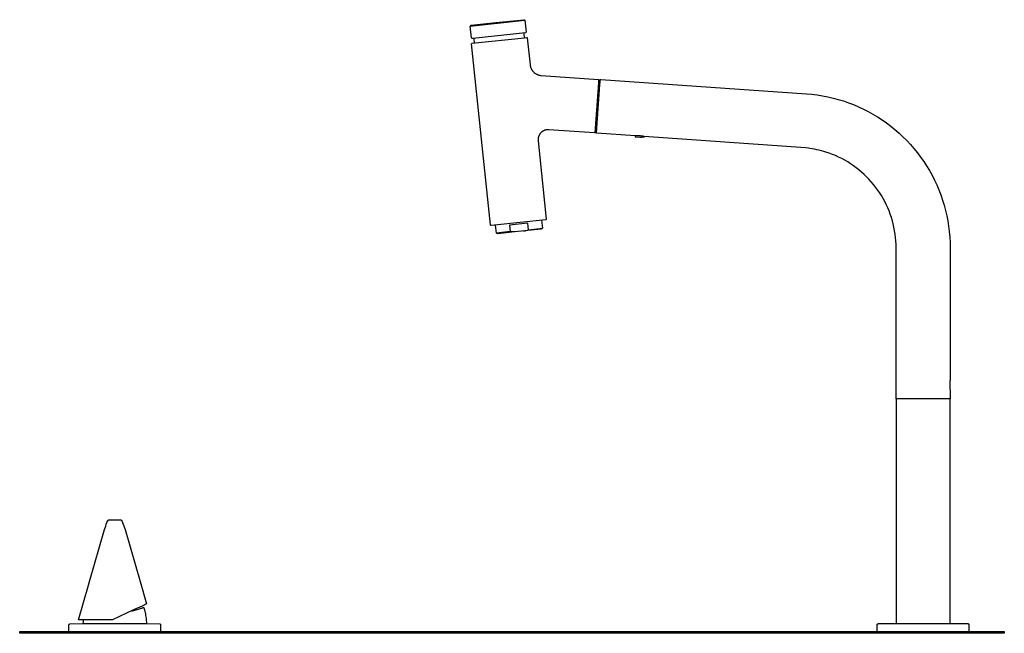
# Model space of a CAD drawing. Units: millimetres. Extents: x -1126 to 1186, y -786 to 785.
# Drawn here: x -1126 to -616, y 467 to 785 of the extents above; entities that cross this region are included whole.
import ezdxf

# ---------------------------------------------------------------- set-up
doc = ezdxf.new("R2010")
doc.units = ezdxf.units.MM
doc.header["$MEASUREMENT"] = 0
doc.layers.add('Default', color=7, linetype='Continuous', true_color=0x000000)
doc.layers.add('Make2D$visible$lines', color=7, linetype='Continuous', true_color=0x000000)

msp = doc.modelspace()

# ---------------------------------------------------------------- linework, layer by layer
at = {"layer": 'Default', "color": 7, "true_color": 0xffffff}
for p, q in [((-1065.39, 479.67), (-1064.8, 479.84)), ((-1064.8, 479.84), (-1064.22, 480.01)), ((-1064.22, 480.01), (-1063.64, 480.21)), ((-1063.64, 480.21), (-1063.07, 480.43)), ((-1063.07, 480.43), (-1062.9, 480.5)), ((-1062.9, 480.5), (-1062.68, 480.62)), ((-1062.68, 480.62), (-1062.47, 480.73)), ((-1062.47, 480.73), (-1062.46, 480.74)), ((-1062.46, 480.74), (-1062.44, 480.75)), ((-1062.44, 480.75), (-1062.43, 480.75)), ((-1062.43, 480.75), (-1062.42, 480.76)), ((-1062.42, 480.76), (-1062.41, 480.76)), ((-1062.41, 480.76), (-1062.39, 480.77)), ((-1062.39, 480.77), (-1062.38, 480.77)), ((-1062.38, 480.77), (-1062.37, 480.77)), ((-1062.37, 480.77), (-1062.35, 480.78)), ((-1062.35, 480.78), (-1062.34, 480.78)), ((-1062.34, 480.78), (-1062.33, 480.78)), ((-1062.33, 480.78), (-1062.31, 480.78)), ((-1062.31, 480.78), (-1062.3, 480.78)), ((-1062.3, 480.78), (-1062.29, 480.78)), ((-1062.29, 480.78), (-1062.28, 480.78)), ((-1062.28, 480.78), (-1062.27, 480.78)), ((-1062.27, 480.78), (-1062.26, 480.78)), ((-1062.26, 480.78), (-1062.25, 480.78)), ((-1062.25, 480.78), (-1062.24, 480.78)), ((-1062.24, 480.78), (-1062.23, 480.78)), ((-1062.23, 480.78), (-1062.22, 480.77)), ((-1062.22, 480.77), (-1062.21, 480.77)), ((-1062.21, 480.77), (-1062.2, 480.77)), ((-1062.2, 480.77), (-1062.19, 480.77)), ((-1062.19, 480.77), (-1062.18, 480.76)), ((-1062.18, 480.76), (-1062.17, 480.76)), ((-1062.17, 480.76), (-1062.16, 480.75)), ((-1062.16, 480.75), (-1062.15, 480.75)), ((-1062.15, 480.75), (-1062.14, 480.74)), ((-1062.14, 480.74), (-1062.14, 480.74)), ((-1062.14, 480.74), (-1062.13, 480.73)), ((-1062.13, 480.73), (-1062.12, 480.73)), ((-1062.12, 480.73), (-1062.11, 480.72)), ((-1062.11, 480.72), (-1062.1, 480.72)), ((-1062.1, 480.72), (-1062.1, 480.71)), ((-1062.1, 480.71), (-1062.09, 480.7)), ((-1062.09, 480.7), (-1062.08, 480.7)), ((-1062.08, 480.7), (-1062.07, 480.69)), ((-1062.07, 480.69), (-1062.07, 480.68)), ((-1062.07, 480.68), (-1062.06, 480.67)), ((-1062.06, 480.67), (-1062.05, 480.67)), ((-1062.05, 480.67), (-1062.05, 480.66)), ((-1062.05, 480.66), (-1062.04, 480.65)), ((-1062.04, 480.65), (-1062.04, 480.64)), ((-1062.04, 480.64), (-1062.03, 480.63)), ((-1062.03, 480.63), (-1062.03, 480.63)), ((-1062.03, 480.63), (-1062, 480.56)), ((-1062, 480.56), (-1061.53, 478.86)), ((-1068.37, 478.96), (-1067.92, 479.06)), ((-1067.92, 479.06), (-1066.01, 479.53)), ((-1066.01, 479.53), (-1065.98, 479.53)), ((-1065.98, 479.53), (-1065.39, 479.67)), ((-1061.53, 478.86), (-1061.34, 478.11)), ((-1061.34, 478.11), (-1061.18, 477.36)), ((-1061.18, 477.36), (-1061.04, 476.61)), ((-1061.04, 476.61), (-1060.92, 475.85)), ((-1060.92, 475.85), (-1060.83, 475.16)), ((-1060.83, 475.16), (-1060.76, 474.46)), ((-1060.76, 474.46), (-1060.71, 473.76)), ((-1060.71, 473.76), (-1060.68, 473.06)), ((-1060.68, 473.06), (-1060.67, 472.36)), ((-1126.32, 467.36), (-1126.32, 468.36)), ((-1126.32, 468.36), (-616.01, 468.36)), ((-616.02, 467.36), (-1126.32, 467.36)), ((-616.01, 468.36), (-616.02, 467.36))]:
    msp.add_line(p, q, dxfattribs=at)
at = {"layer": 'Make2D$visible$lines', "color": 7, "true_color": 0xffffff}
for p, q in [((-892.82, 782.07), (-866.21, 784.87)), ((-892.17, 775.91), (-892.82, 782.07)), ((-892.58, 782.31), (-892.57, 782.32)), ((-892.58, 782.3), (-892.58, 782.31)), ((-892.58, 782.31), (-892.58, 782.31)), ((-892.58, 782.29), (-892.58, 782.3)), ((-892.58, 782.28), (-892.58, 782.29)), ((-892.58, 782.29), (-892.58, 782.29)), ((-892.58, 782.27), (-892.58, 782.28)), ((-892.58, 782.26), (-892.58, 782.27)), ((-892.58, 782.27), (-892.58, 782.27)), ((-892.58, 782.25), (-892.58, 782.26)), ((-892.58, 782.24), (-892.58, 782.25)), ((-892.58, 782.25), (-892.58, 782.25)), ((-892.58, 782.23), (-892.58, 782.24)), ((-892.53, 782.1), (-892.58, 782.23)), ((-892.57, 782.34), (-892.56, 782.35)), ((-892.57, 782.33), (-892.57, 782.34)), ((-892.57, 782.32), (-892.57, 782.33)), ((-892.57, 782.33), (-892.57, 782.33)), ((-892.56, 782.35), (-892.56, 782.36)), ((-892.56, 782.36), (-892.55, 782.36)), ((-892.56, 782.35), (-892.56, 782.35)), ((-892.55, 782.37), (-892.54, 782.38)), ((-892.55, 782.36), (-892.55, 782.37)), ((-892.55, 782.37), (-892.55, 782.37)), ((-892.54, 782.38), (-892.53, 782.39)), ((-892.54, 782.38), (-892.54, 782.38)), ((-892.53, 782.39), (-892.52, 782.4)), ((-892.53, 782.39), (-892.53, 782.39)), ((-892.52, 782.4), (-892.51, 782.41)), ((-892.52, 782.4), (-892.52, 782.4)), ((-892.51, 782.41), (-892.5, 782.42)), ((-892.51, 782.41), (-892.51, 782.41)), ((-892.5, 782.42), (-892.5, 782.42)), ((-892.5, 782.42), (-892.49, 782.42)), ((-892.49, 782.42), (-892.49, 782.43)), ((-892.49, 782.43), (-892.48, 782.43)), ((-892.48, 782.43), (-892.47, 782.43)), ((-892.47, 782.43), (-892.47, 782.44)), ((-892.47, 782.44), (-892.46, 782.44)), ((-892.46, 782.44), (-892.46, 782.44)), ((-892.46, 782.44), (-892.45, 782.44)), ((-892.45, 782.44), (-892.44, 782.45)), ((-892.44, 782.45), (-892.44, 782.45)), ((-892.44, 782.45), (-892.43, 782.45)), ((-892.43, 782.45), (-892.42, 782.45)), ((-892.42, 782.45), (-892.42, 782.45)), ((-892.42, 782.45), (-892.41, 782.45)), ((-892.41, 782.45), (-879.55, 783.9)), ((-879.55, 783.9), (-864.95, 785.34)), ((-866.21, 784.87), (-864.47, 785.05)), ((-864.95, 785.34), (-864.95, 785.34)), ((-864.95, 785.34), (-864.94, 785.34)), ((-864.94, 785.34), (-864.93, 785.34)), ((-864.93, 785.34), (-864.92, 785.34)), ((-864.92, 785.34), (-864.92, 785.34)), ((-864.92, 785.34), (-864.91, 785.34)), ((-864.91, 785.34), (-864.9, 785.34)), ((-864.9, 785.34), (-864.9, 785.34)), ((-864.9, 785.34), (-864.89, 785.34)), ((-864.89, 785.34), (-864.88, 785.33)), ((-864.88, 785.33), (-864.88, 785.33)), ((-864.88, 785.33), (-864.87, 785.33)), ((-864.87, 785.33), (-864.86, 785.33)), ((-864.86, 785.33), (-864.86, 785.32)), ((-864.86, 785.32), (-864.85, 785.32)), ((-864.85, 785.32), (-864.84, 785.32)), ((-864.84, 785.32), (-864.84, 785.32)), ((-864.84, 785.32), (-864.83, 785.31)), ((-864.83, 785.31), (-864.83, 785.31)), ((-864.83, 785.31), (-864.82, 785.31)), ((-864.82, 785.31), (-864.82, 785.3)), ((-864.82, 785.3), (-864.81, 785.3)), ((-864.81, 785.3), (-864.8, 785.29)), ((-864.8, 785.29), (-864.8, 785.29)), ((-864.8, 785.29), (-864.79, 785.28)), ((-864.79, 785.28), (-864.79, 785.28)), ((-864.79, 785.28), (-864.78, 785.27)), ((-864.78, 785.27), (-864.78, 785.27)), ((-864.78, 785.27), (-864.78, 785.26)), ((-864.78, 785.26), (-864.77, 785.26)), ((-864.77, 785.26), (-864.77, 785.25)), ((-864.77, 785.25), (-864.76, 785.25)), ((-864.76, 785.25), (-864.76, 785.24)), ((-864.76, 785.24), (-864.76, 785.23)), ((-864.76, 785.23), (-864.75, 785.23)), ((-864.75, 785.23), (-864.75, 785.22)), ((-864.75, 785.22), (-864.75, 785.21)), ((-864.75, 785.21), (-864.75, 785.21)), ((-864.75, 785.21), (-864.74, 785.2)), ((-864.74, 785.16), (-864.75, 785.02)), ((-864.74, 785.2), (-864.74, 785.19)), ((-864.74, 785.19), (-864.74, 785.19)), ((-864.74, 785.19), (-864.74, 785.18)), ((-864.74, 785.18), (-864.74, 785.17)), ((-864.74, 785.17), (-864.74, 785.17)), ((-864.74, 785.17), (-864.74, 785.16)), ((-864.47, 785.05), (-863.82, 778.88)), ((-891.84, 775.64), (-892.17, 775.91)), ((-891.82, 773.16), (-864.69, 776.01)), ((-891.41, 775.68), (-891.79, 775.64)), ((-864.09, 778.55), (-891.41, 775.68)), ((-890.79, 775.45), (-891.12, 775.71)), ((-864.81, 778.48), (-865.08, 778.15)), ((-865.08, 778.15), (-864.85, 776.01)), ((-864.85, 776.01), (-864.87, 775.99)), ((-864.69, 776.01), (-863.59, 776.13)), ((-863.82, 778.88), (-864.09, 778.55)), ((-863.59, 776.13), (-863.58, 776.13)), ((-863.58, 776.13), (-863.57, 776.13)), ((-863.57, 776.13), (-863.56, 776.13)), ((-863.56, 776.13), (-863.55, 776.13)), ((-863.55, 776.13), (-863.53, 776.13)), ((-863.53, 776.13), (-863.52, 776.13)), ((-863.52, 776.13), (-863.51, 776.13)), ((-863.51, 776.13), (-863.5, 776.12)), ((-863.5, 776.12), (-863.49, 776.12)), ((-863.49, 776.12), (-863.48, 776.12)), ((-863.48, 776.12), (-863.47, 776.12)), ((-863.47, 776.12), (-863.46, 776.12)), ((-863.46, 776.12), (-863.45, 776.11)), ((-863.45, 776.11), (-863.44, 776.11)), ((-863.44, 776.11), (-863.44, 776.1)), ((-863.44, 776.1), (-863.43, 776.1)), ((-863.43, 776.1), (-863.42, 776.1)), ((-863.42, 776.1), (-863.41, 776.09)), ((-863.41, 776.09), (-863.4, 776.09)), ((-863.4, 776.09), (-863.39, 776.08)), ((-863.39, 776.08), (-863.38, 776.07)), ((-863.38, 776.07), (-863.37, 776.07)), ((-863.37, 776.07), (-863.37, 776.06)), ((-863.37, 776.06), (-863.36, 776.06)), ((-863.36, 776.06), (-863.35, 776.05)), ((-863.35, 776.05), (-863.34, 776.04)), ((-863.34, 776.04), (-863.33, 776.03)), ((-863.33, 776.03), (-863.33, 776.03)), ((-863.33, 776.03), (-863.32, 776.02)), ((-863.32, 776.02), (-863.31, 776.01)), ((-863.31, 776.01), (-863.31, 776)), ((-863.31, 776), (-863.3, 775.99)), ((-863.3, 775.99), (-863.3, 775.99)), ((-863.3, 775.99), (-863.29, 775.98)), ((-863.29, 775.98), (-863.29, 775.97)), ((-863.29, 775.97), (-863.28, 775.96)), ((-863.28, 775.96), (-863.28, 775.95)), ((-863.28, 775.95), (-863.27, 775.94)), ((-863.27, 775.94), (-863.27, 775.93)), ((-863.27, 775.93), (-863.27, 775.92)), ((-863.27, 775.92), (-863.26, 775.91)), ((-863.26, 775.91), (-863.26, 775.9)), ((-863.26, 775.9), (-863.26, 775.89)), ((-863.26, 775.89), (-863.26, 775.88)), ((-863.26, 775.88), (-863.26, 775.87)), ((-863.26, 775.87), (-863.25, 775.86)), ((-863.25, 775.86), (-861.8, 762.02)), ((-892.1, 772.83), (-891.83, 773.16)), ((-882.23, 678.95), (-892.1, 772.83)), ((-891.79, 775.64), (-891.84, 775.64)), ((-891.83, 773.16), (-891.82, 773.16)), ((-890.56, 773.31), (-890.79, 775.45)), ((-890.54, 773.29), (-890.56, 773.31)), ((-861.8, 762.02), (-861.77, 761.8)), ((-861.77, 761.8), (-861.74, 761.59)), ((-861.74, 761.59), (-861.7, 761.37)), ((-861.7, 761.37), (-861.65, 761.16)), ((-861.65, 761.16), (-861.59, 760.95)), ((-861.59, 760.95), (-861.53, 760.74)), ((-861.53, 760.74), (-861.46, 760.54)), ((-861.46, 760.54), (-861.38, 760.33)), ((-861.38, 760.33), (-861.3, 760.13)), ((-861.3, 760.13), (-861.2, 759.94)), ((-861.2, 759.94), (-861.11, 759.74)), ((-861.11, 759.74), (-861, 759.55)), ((-861, 759.55), (-860.89, 759.37)), ((-860.89, 759.37), (-860.77, 759.19)), ((-860.77, 759.19), (-860.65, 759.01)), ((-860.65, 759.01), (-860.51, 758.83)), ((-860.51, 758.83), (-860.38, 758.67)), ((-860.38, 758.67), (-860.24, 758.5)), ((-860.24, 758.5), (-860.09, 758.34)), ((-860.09, 758.34), (-859.93, 758.19)), ((-859.93, 758.19), (-859.77, 758.04)), ((-859.77, 758.04), (-859.61, 757.9)), ((-859.61, 757.9), (-859.44, 757.76)), ((-859.44, 757.76), (-859.27, 757.63)), ((-859.27, 757.63), (-859.09, 757.51)), ((-859.09, 757.51), (-858.91, 757.39)), ((-858.91, 757.39), (-858.72, 757.28)), ((-858.72, 757.28), (-858.53, 757.17)), ((-858.53, 757.17), (-858.34, 757.07)), ((-858.34, 757.07), (-858.14, 756.98)), ((-858.14, 756.98), (-857.94, 756.9)), ((-857.94, 756.9), (-857.74, 756.82)), ((-857.74, 756.82), (-857.53, 756.75)), ((-857.53, 756.75), (-857.33, 756.68)), ((-857.33, 756.68), (-857.12, 756.63)), ((-857.12, 756.63), (-856.91, 756.58)), ((-856.91, 756.58), (-856.69, 756.54)), ((-856.69, 756.54), (-856.48, 756.5)), ((-856.48, 756.5), (-856.26, 756.48)), ((-856.26, 756.48), (-856.05, 756.46)), ((-856.05, 756.46), (-826.41, 754.39)), ((-828.04, 726.78), (-826.24, 752.54)), ((-827.44, 726.79), (-825.53, 754.12)), ((-826.41, 754.39), (-826.4, 754.39)), ((-826.4, 754.39), (-826.39, 754.38)), ((-826.39, 754.38), (-826.38, 754.38)), ((-826.38, 754.38), (-826.37, 754.38)), ((-826.37, 754.38), (-826.36, 754.38)), ((-826.36, 754.38), (-826.35, 754.38)), ((-826.35, 754.38), (-826.34, 754.37)), ((-826.34, 754.37), (-826.33, 754.37)), ((-826.33, 754.37), (-826.32, 754.37)), ((-826.32, 754.37), (-826.31, 754.36)), ((-826.31, 754.36), (-826.3, 754.36)), ((-826.3, 754.36), (-826.29, 754.35)), ((-826.29, 754.35), (-826.28, 754.35)), ((-826.28, 754.35), (-826.28, 754.34)), ((-826.28, 754.34), (-826.27, 754.34)), ((-826.27, 754.34), (-826.26, 754.33)), ((-826.26, 754.33), (-826.25, 754.32)), ((-826.25, 754.32), (-826.24, 754.32)), ((-826.24, 754.32), (-826.23, 754.31)), ((-826.24, 752.54), (-826.12, 754.22)), ((-826.23, 754.31), (-826.23, 754.3)), ((-826.23, 754.3), (-826.22, 754.3)), ((-826.22, 754.3), (-826.21, 754.29)), ((-826.21, 752.95), (-826.22, 752.85)), ((-826.21, 754.29), (-826.2, 754.28)), ((-826.2, 754.28), (-826.2, 754.27)), ((-826.2, 754.27), (-826.19, 754.27)), ((-826.19, 754.27), (-826.19, 754.26)), ((-826.19, 754.26), (-826.18, 754.25)), ((-826.18, 754.25), (-826.17, 754.24)), ((-826.17, 754.24), (-826.17, 754.23)), ((-826.17, 754.23), (-826.16, 754.22)), ((-826.16, 754.22), (-826.16, 754.21)), ((-826.16, 754.21), (-826.16, 754.2)), ((-826.16, 754.2), (-826.15, 754.19)), ((-826.15, 754.19), (-826.15, 754.18)), ((-826.15, 754.18), (-826.15, 754.17)), ((-826.15, 754.17), (-826.14, 754.16)), ((-826.14, 754.16), (-826.14, 754.15)), ((-826.14, 754.15), (-826.14, 754.14)), ((-826.14, 754.14), (-826.14, 754.13)), ((-826.14, 754.13), (-826.13, 754.12)), ((-826.13, 754.12), (-826.13, 754.11)), ((-826.13, 754.11), (-826.13, 754.1)), ((-826.12, 754.22), (-825.52, 754.16)), ((-825.61, 752.95), (-825.64, 752.44)), ((-825.53, 754.14), (-825.52, 754.16)), ((-825.53, 754.13), (-825.53, 754.14)), ((-825.53, 754.12), (-825.53, 754.13)), ((-825.52, 754.19), (-825.51, 754.2)), ((-825.52, 754.18), (-825.52, 754.19)), ((-825.52, 754.17), (-825.52, 754.18)), ((-825.52, 754.16), (-825.52, 754.17)), ((-825.51, 754.22), (-825.5, 754.23)), ((-825.51, 754.21), (-825.51, 754.22)), ((-825.51, 754.2), (-825.51, 754.21)), ((-825.5, 754.23), (-825.49, 754.24)), ((-825.5, 754.23), (-825.5, 754.23)), ((-825.49, 754.25), (-825.48, 754.26)), ((-825.49, 754.24), (-825.49, 754.25)), ((-825.48, 754.27), (-825.47, 754.28)), ((-825.48, 754.26), (-825.48, 754.27)), ((-825.47, 754.29), (-825.46, 754.3)), ((-825.47, 754.28), (-825.47, 754.29)), ((-825.46, 754.3), (-825.45, 754.3)), ((-825.45, 754.3), (-825.44, 754.31)), ((-825.44, 754.32), (-825.43, 754.33)), ((-825.44, 754.31), (-825.44, 754.32)), ((-825.43, 754.33), (-825.42, 754.33)), ((-825.42, 754.33), (-825.41, 754.34)), ((-825.41, 754.34), (-825.41, 754.35)), ((-825.41, 754.35), (-825.4, 754.35)), ((-825.4, 754.35), (-825.39, 754.36)), ((-825.39, 754.36), (-825.38, 754.36)), ((-825.38, 754.36), (-825.37, 754.37)), ((-825.37, 754.37), (-825.36, 754.37)), ((-825.36, 754.37), (-825.35, 754.38)), ((-825.35, 754.38), (-825.34, 754.38)), ((-825.34, 754.38), (-825.33, 754.38)), ((-825.33, 754.38), (-825.32, 754.39)), ((-825.32, 754.39), (-825.31, 754.39)), ((-825.31, 754.39), (-825.3, 754.39)), ((-825.3, 754.39), (-825.29, 754.4)), ((-825.29, 754.4), (-825.28, 754.4)), ((-825.28, 754.4), (-825.27, 754.4)), ((-825.27, 754.4), (-825.26, 754.4)), ((-825.26, 754.4), (-825.25, 754.4)), ((-825.25, 754.4), (-825.24, 754.4)), ((-825.24, 754.4), (-825.23, 754.4)), ((-825.23, 754.4), (-825.22, 754.4)), ((-825.22, 754.4), (-825.21, 754.4)), ((-825.21, 754.4), (-718.52, 746.94)), ((-718.52, 746.94), (-715.74, 746.7)), ((-715.74, 746.7), (-712.97, 746.36)), ((-712.97, 746.36), (-710.21, 745.92)), ((-710.21, 745.92), (-707.47, 745.39)), ((-707.47, 745.39), (-704.75, 744.76)), ((-704.75, 744.76), (-702.05, 744.04)), ((-702.05, 744.04), (-699.38, 743.22)), ((-699.38, 743.22), (-696.74, 742.31)), ((-696.74, 742.31), (-694.13, 741.31)), ((-694.13, 741.31), (-691.56, 740.22)), ((-691.56, 740.22), (-689.03, 739.04)), ((-689.03, 739.04), (-686.54, 737.77)), ((-686.54, 737.77), (-684.1, 736.42)), ((-684.1, 736.42), (-681.71, 734.98)), ((-681.71, 734.98), (-679.37, 733.46)), ((-679.37, 733.46), (-677.08, 731.86)), ((-677.08, 731.86), (-674.85, 730.18)), ((-674.85, 730.18), (-672.68, 728.42)), ((-857.43, 724.72), (-857.48, 724.54)), ((-857.37, 724.89), (-857.43, 724.72)), ((-857.3, 725.06), (-857.37, 724.89)), ((-857.23, 725.23), (-857.3, 725.06)), ((-857.15, 725.39), (-857.23, 725.23)), ((-857.07, 725.56), (-857.15, 725.39)), ((-856.98, 725.72), (-857.07, 725.56)), ((-856.89, 725.87), (-856.98, 725.72)), ((-856.79, 726.03), (-856.89, 725.87)), ((-856.68, 726.17), (-856.79, 726.03)), ((-856.57, 726.32), (-856.68, 726.17)), ((-856.46, 726.46), (-856.57, 726.32)), ((-856.34, 726.6), (-856.46, 726.46)), ((-856.22, 726.73), (-856.34, 726.6)), ((-856.09, 726.86), (-856.22, 726.73)), ((-855.95, 726.99), (-856.09, 726.86)), ((-855.82, 727.11), (-855.95, 726.99)), ((-855.67, 727.22), (-855.82, 727.11)), ((-855.53, 727.33), (-855.67, 727.22)), ((-855.38, 727.43), (-855.53, 727.33)), ((-855.23, 727.53), (-855.38, 727.43)), ((-855.07, 727.63), (-855.23, 727.53)), ((-854.91, 727.72), (-855.07, 727.63)), ((-854.75, 727.8), (-854.91, 727.72)), ((-854.58, 727.88), (-854.75, 727.8)), ((-854.42, 727.95), (-854.58, 727.88)), ((-854.25, 728.01), (-854.42, 727.95)), ((-854.07, 728.07), (-854.25, 728.01)), ((-853.9, 728.12), (-854.07, 728.07)), ((-853.72, 728.17), (-853.9, 728.12)), ((-853.55, 728.21), (-853.72, 728.17)), ((-853.37, 728.25), (-853.55, 728.21)), ((-853.19, 728.28), (-853.37, 728.25)), ((-853.01, 728.3), (-853.19, 728.28)), ((-852.82, 728.31), (-853.01, 728.3)), ((-852.64, 728.32), (-852.82, 728.31)), ((-852.46, 728.33), (-852.64, 728.32)), ((-852.28, 728.32), (-852.46, 728.33)), ((-852.1, 728.31), (-852.28, 728.32)), ((-828.35, 726.65), (-852.1, 728.31)), ((-828.34, 726.65), (-828.35, 726.65)), ((-828.33, 726.65), (-828.34, 726.65)), ((-828.32, 726.65), (-828.33, 726.65)), ((-828.31, 726.65), (-828.32, 726.65)), ((-828.3, 726.65), (-828.31, 726.65)), ((-828.29, 726.66), (-828.3, 726.65)), ((-828.28, 726.66), (-828.29, 726.66)), ((-828.27, 726.66), (-828.28, 726.66)), ((-828.26, 726.66), (-828.27, 726.66)), ((-828.25, 726.66), (-828.26, 726.66)), ((-828.24, 726.67), (-828.25, 726.66)), ((-828.23, 726.67), (-828.24, 726.67)), ((-828.22, 726.67), (-828.23, 726.67)), ((-828.21, 726.68), (-828.22, 726.67)), ((-828.2, 726.68), (-828.21, 726.68)), ((-828.19, 726.69), (-828.2, 726.68)), ((-828.18, 726.69), (-828.19, 726.69)), ((-828.17, 726.7), (-828.18, 726.69)), ((-828.16, 726.7), (-828.17, 726.7)), ((-828.15, 726.72), (-828.16, 726.71)), ((-828.16, 726.71), (-828.16, 726.7)), ((-828.14, 726.72), (-828.15, 726.72)), ((-828.13, 726.73), (-828.14, 726.72)), ((-828.12, 726.74), (-828.13, 726.73)), ((-828.11, 726.75), (-828.12, 726.74)), ((-828.12, 726.74), (-828.12, 726.74)), ((-828.1, 726.76), (-828.11, 726.75)), ((-828.09, 726.77), (-828.1, 726.77)), ((-828.1, 726.77), (-828.1, 726.76)), ((-828.08, 726.78), (-828.09, 726.77)), ((-828.07, 726.8), (-828.08, 726.79)), ((-828.08, 726.79), (-828.08, 726.78)), ((-828.06, 726.82), (-828.07, 726.81)), ((-828.07, 726.81), (-828.07, 726.8)), ((-828.05, 726.84), (-828.06, 726.83)), ((-828.06, 726.83), (-828.06, 726.82)), ((-828.04, 726.87), (-828.05, 726.86)), ((-828.05, 726.86), (-828.05, 726.85)), ((-828.05, 726.85), (-828.05, 726.84)), ((-828.04, 726.89), (-828.04, 726.88)), ((-828.04, 726.88), (-828.04, 726.87)), ((-827.44, 726.75), (-828.04, 726.78)), ((-827.44, 726.78), (-827.44, 726.79)), ((-827.44, 726.77), (-827.44, 726.78)), ((-827.44, 726.76), (-827.44, 726.77)), ((-827.44, 726.75), (-827.44, 726.76)), ((-827.44, 726.74), (-827.44, 726.75)), ((-827.44, 726.73), (-827.44, 726.74)), ((-827.44, 726.72), (-827.44, 726.73)), ((-827.43, 726.71), (-827.44, 726.72)), ((-827.43, 726.7), (-827.43, 726.71)), ((-827.43, 726.69), (-827.43, 726.7)), ((-827.43, 726.68), (-827.43, 726.69)), ((-827.42, 726.67), (-827.43, 726.68)), ((-827.42, 726.66), (-827.42, 726.67)), ((-827.42, 726.65), (-827.42, 726.66)), ((-827.41, 726.64), (-827.42, 726.65)), ((-827.41, 726.63), (-827.41, 726.64)), ((-827.4, 726.62), (-827.41, 726.63)), ((-827.4, 726.61), (-827.4, 726.62)), ((-827.39, 726.61), (-827.4, 726.61)), ((-827.39, 726.6), (-827.39, 726.61)), ((-827.38, 726.59), (-827.39, 726.6)), ((-827.37, 726.58), (-827.38, 726.59)), ((-827.37, 726.57), (-827.37, 726.58)), ((-827.36, 726.57), (-827.37, 726.57)), ((-827.32, 728.41), (-827.36, 727.96)), ((-827.35, 726.56), (-827.36, 726.57)), ((-827.35, 726.55), (-827.35, 726.56)), ((-827.34, 726.54), (-827.35, 726.55)), ((-827.33, 726.54), (-827.34, 726.54)), ((-827.32, 726.53), (-827.33, 726.54)), ((-827.31, 726.53), (-827.32, 726.53)), ((-827.31, 726.52), (-827.31, 726.53)), ((-827.3, 726.51), (-827.31, 726.52)), ((-827.29, 726.51), (-827.3, 726.51)), ((-827.28, 726.5), (-827.29, 726.51)), ((-827.27, 726.5), (-827.28, 726.5)), ((-827.23, 726.48), (-827.27, 726.5)), ((-827.22, 726.48), (-827.23, 726.48)), ((-827.21, 726.48), (-827.22, 726.48)), ((-827.22, 726.48), (-827.22, 726.48)), ((-827.2, 726.48), (-827.21, 726.48)), ((-827.19, 726.47), (-827.2, 726.48)), ((-827.18, 726.47), (-827.19, 726.47)), ((-827.17, 726.47), (-827.18, 726.47)), ((-827.16, 726.47), (-827.17, 726.47)), ((-807.41, 725.09), (-827.16, 726.47)), ((-806.94, 725.13), (-807.41, 725.09)), ((-807.36, 725.09), (-807.38, 724.79)), ((-807.38, 724.79), (-807.38, 724.78)), ((-807.38, 724.78), (-807.38, 724.77)), ((-807.38, 724.77), (-807.38, 724.77)), ((-807.38, 724.77), (-807.38, 724.76)), ((-807.38, 724.76), (-807.38, 724.75)), ((-807.38, 724.75), (-807.38, 724.74)), ((-807.38, 724.74), (-807.38, 724.74)), ((-807.38, 724.74), (-807.38, 724.73)), ((-807.38, 724.73), (-807.37, 724.72)), ((-807.37, 724.72), (-807.37, 724.72)), ((-807.37, 724.72), (-807.37, 724.71)), ((-807.37, 724.71), (-807.37, 724.7)), ((-807.37, 724.7), (-807.37, 724.7)), ((-807.37, 724.7), (-807.36, 724.69)), ((-807.36, 724.69), (-807.36, 724.68)), ((-807.36, 724.68), (-807.36, 724.68)), ((-807.36, 724.68), (-807.35, 724.67)), ((-807.35, 724.67), (-807.35, 724.67)), ((-807.35, 724.67), (-807.35, 724.66)), ((-807.35, 724.66), (-807.34, 724.66)), ((-807.34, 724.66), (-807.34, 724.65)), ((-807.34, 724.65), (-807.33, 724.64)), ((-807.33, 724.64), (-807.33, 724.64)), ((-806.47, 725.16), (-806.94, 725.13)), ((-806, 725.17), (-806.47, 725.16)), ((-805.53, 725.17), (-806, 725.17)), ((-805.05, 725.15), (-805.53, 725.17)), ((-804.58, 725.11), (-805.05, 725.15)), ((-804.12, 725.06), (-804.58, 725.11)), ((-803.65, 724.99), (-804.12, 725.06)), ((-804.07, 724.51), (-802.64, 724.66)), ((-803.18, 724.91), (-803.65, 724.99)), ((-802.72, 724.81), (-803.18, 724.91)), ((-718.99, 718.89), (-802.72, 724.81)), ((-802.64, 724.66), (-802.64, 724.66)), ((-802.64, 724.66), (-802.63, 724.66)), ((-802.63, 724.66), (-802.62, 724.66)), ((-802.62, 724.66), (-802.61, 724.67)), ((-802.62, 724.66), (-802.62, 724.66)), ((-802.61, 724.67), (-802.6, 724.67)), ((-802.6, 724.67), (-802.6, 724.67)), ((-802.6, 724.67), (-802.59, 724.67)), ((-802.59, 724.67), (-802.58, 724.68)), ((-802.58, 724.68), (-802.58, 724.68)), ((-802.58, 724.68), (-802.57, 724.68)), ((-802.57, 724.68), (-802.56, 724.68)), ((-802.56, 724.68), (-802.56, 724.69)), ((-802.56, 724.69), (-802.55, 724.69)), ((-802.55, 724.69), (-802.55, 724.7)), ((-802.55, 724.7), (-802.54, 724.7)), ((-802.54, 724.7), (-802.53, 724.71)), ((-802.54, 724.7), (-802.54, 724.7)), ((-802.53, 724.71), (-802.52, 724.72)), ((-802.53, 724.71), (-802.53, 724.71)), ((-802.52, 724.72), (-802.51, 724.73)), ((-802.52, 724.72), (-802.52, 724.72)), ((-802.51, 724.73), (-802.5, 724.74)), ((-802.51, 724.73), (-802.51, 724.73)), ((-802.5, 724.74), (-802.5, 724.75)), ((-802.5, 724.75), (-802.49, 724.75)), ((-802.49, 724.75), (-802.49, 724.76)), ((-672.68, 728.42), (-670.57, 726.59)), ((-670.57, 726.59), (-668.53, 724.68)), ((-668.53, 724.68), (-666.55, 722.71)), ((-857.67, 723.47), (-857.68, 723.29)), ((-857.68, 723.29), (-857.68, 723.11)), ((-857.68, 723.11), (-857.68, 722.92)), ((-857.68, 722.92), (-857.67, 722.74)), ((-857.65, 723.65), (-857.67, 723.47)), ((-857.67, 722.74), (-857.65, 722.56)), ((-857.63, 723.83), (-857.65, 723.65)), ((-857.65, 722.56), (-853.39, 681.98)), ((-857.6, 724.01), (-857.63, 723.83)), ((-857.57, 724.19), (-857.6, 724.01)), ((-857.53, 724.37), (-857.57, 724.19)), ((-857.48, 724.54), (-857.53, 724.37)), ((-807.33, 724.64), (-807.32, 724.63)), ((-807.32, 724.63), (-807.32, 724.63)), ((-807.32, 724.63), (-807.31, 724.62)), ((-807.31, 724.62), (-807.31, 724.62)), ((-807.31, 724.62), (-807.3, 724.62)), ((-807.3, 724.62), (-807.3, 724.61)), ((-807.3, 724.61), (-807.29, 724.61)), ((-807.29, 724.61), (-807.29, 724.6)), ((-807.29, 724.6), (-807.28, 724.6)), ((-807.28, 724.6), (-807.27, 724.6)), ((-807.27, 724.6), (-807.27, 724.59)), ((-807.27, 724.59), (-807.26, 724.59)), ((-807.26, 724.59), (-807.26, 724.59)), ((-807.26, 724.59), (-807.25, 724.58)), ((-807.25, 724.58), (-807.24, 724.58)), ((-807.24, 724.58), (-807.24, 724.58)), ((-807.24, 724.58), (-807.23, 724.58)), ((-807.23, 724.58), (-807.22, 724.58)), ((-807.22, 724.58), (-807.22, 724.58)), ((-807.22, 724.58), (-807.21, 724.57)), ((-807.21, 724.57), (-807.2, 724.57)), ((-807.2, 724.57), (-807.19, 724.57)), ((-807.19, 724.57), (-804.95, 724.42)), ((-804.95, 724.42), (-804.08, 724.51)), ((-666.55, 722.71), (-664.65, 720.67)), ((-664.65, 720.67), (-662.82, 718.56)), ((-717.5, 718.72), (-718.99, 718.89)), ((-716.75, 718.61), (-717.5, 718.72)), ((-715.62, 718.44), (-716.75, 718.61)), ((-714.49, 718.24), (-715.62, 718.44)), ((-714.4, 718.22), (-714.49, 718.24)), ((-713.2, 717.98), (-714.4, 718.22)), ((-712.01, 717.71), (-713.2, 717.98)), ((-710.83, 717.41), (-712.01, 717.71)), ((-710.69, 717.38), (-710.83, 717.41)), ((-709.59, 717.07), (-710.69, 717.38)), ((-708.49, 716.74), (-709.59, 717.07)), ((-706.81, 716.18), (-708.49, 716.74)), ((-705.14, 715.56), (-706.81, 716.18)), ((-703.49, 714.88), (-705.14, 715.56)), ((-701.87, 714.15), (-703.49, 714.88)), ((-662.82, 718.56), (-661.06, 716.39)), ((-661.06, 716.39), (-659.38, 714.16)), ((-700.28, 713.36), (-701.87, 714.15)), ((-698.71, 712.52), (-700.28, 713.36)), ((-697.17, 711.62), (-698.71, 712.52)), ((-695.67, 710.67), (-697.17, 711.62)), ((-694.19, 709.68), (-695.67, 710.67)), ((-692.76, 708.63), (-694.19, 709.68)), ((-659.38, 714.16), (-657.78, 711.87)), ((-657.78, 711.87), (-656.26, 709.53)), ((-656.26, 709.53), (-654.82, 707.14)), ((-691.36, 707.53), (-692.76, 708.63)), ((-689.99, 706.39), (-691.36, 707.53)), ((-688.67, 705.2), (-689.99, 706.39)), ((-687.39, 703.96), (-688.67, 705.2)), ((-654.82, 707.14), (-653.47, 704.69)), ((-653.47, 704.69), (-652.2, 702.21)), ((-686.15, 702.69), (-687.39, 703.96)), ((-684.96, 701.37), (-686.15, 702.69)), ((-683.81, 700.01), (-684.96, 701.37)), ((-682.71, 698.61), (-683.81, 700.01)), ((-652.2, 702.21), (-651.02, 699.68)), ((-651.02, 699.68), (-649.93, 697.11)), ((-681.66, 697.18), (-682.71, 698.61)), ((-680.65, 695.71), (-681.66, 697.18)), ((-679.7, 694.2), (-680.65, 695.71)), ((-678.8, 692.67), (-679.7, 694.2)), ((-649.93, 697.11), (-648.93, 694.5)), ((-648.93, 694.5), (-648.02, 691.86)), ((-677.95, 691.1), (-678.8, 692.67)), ((-677.16, 689.51), (-677.95, 691.1)), ((-676.42, 687.89), (-677.16, 689.51)), ((-648.02, 691.86), (-647.2, 689.19)), ((-647.2, 689.19), (-646.48, 686.49)), ((-675.74, 686.25), (-676.42, 687.89)), ((-675.12, 684.58), (-675.74, 686.25)), ((-674.55, 682.9), (-675.12, 684.58)), ((-646.48, 686.49), (-645.85, 683.77)), ((-882.23, 678.94), (-882.23, 678.95)), ((-882.23, 678.93), (-882.23, 678.94)), ((-882.22, 678.92), (-882.23, 678.93)), ((-882.22, 678.91), (-882.22, 678.92)), ((-882.22, 678.9), (-882.22, 678.91)), ((-882.22, 678.89), (-882.22, 678.9)), ((-882.21, 678.88), (-882.22, 678.89)), ((-882.21, 678.87), (-882.21, 678.88)), ((-882.21, 678.86), (-882.21, 678.87)), ((-882.2, 678.85), (-882.21, 678.86)), ((-882.2, 678.84), (-882.2, 678.85)), ((-882.19, 678.83), (-882.2, 678.84)), ((-882.19, 678.82), (-882.19, 678.83)), ((-882.18, 678.81), (-882.19, 678.82)), ((-882.17, 678.8), (-882.18, 678.81)), ((-882.16, 678.79), (-882.17, 678.8)), ((-882.17, 678.8), (-882.17, 678.8)), ((-882.16, 678.78), (-882.16, 678.79)), ((-882.15, 678.77), (-882.16, 678.78)), ((-882.14, 678.76), (-882.15, 678.77)), ((-882.13, 678.76), (-882.14, 678.76)), ((-882.13, 678.75), (-882.13, 678.76)), ((-882.12, 678.74), (-882.13, 678.75)), ((-882.11, 678.74), (-882.12, 678.74)), ((-882.1, 678.73), (-882.11, 678.74)), ((-882.09, 678.73), (-882.1, 678.73)), ((-882.09, 678.72), (-882.09, 678.73)), ((-882.08, 678.72), (-882.09, 678.72)), ((-882.07, 678.71), (-882.08, 678.72)), ((-880.17, 678.86), (-881.9, 678.68)), ((-853.66, 681.65), (-880.17, 678.86)), ((-879.27, 674.76), (-879.71, 678.91)), ((-862.92, 679.87), (-872.46, 678.87)), ((-872.46, 678.87), (-872.11, 675.52)), ((-862.57, 676.52), (-862.92, 679.87)), ((-855.84, 681.42), (-855.41, 677.27)), ((-853.65, 681.65), (-853.66, 681.65)), ((-853.45, 681.76), (-853.65, 681.65)), ((-853.44, 681.77), (-853.45, 681.77)), ((-853.45, 681.77), (-853.45, 681.76)), ((-853.43, 681.78), (-853.44, 681.77)), ((-853.42, 681.8), (-853.43, 681.79)), ((-853.43, 681.79), (-853.43, 681.78)), ((-853.41, 681.82), (-853.42, 681.81)), ((-853.42, 681.81), (-853.42, 681.8)), ((-853.4, 681.85), (-853.41, 681.84)), ((-853.41, 681.84), (-853.41, 681.83)), ((-853.41, 681.83), (-853.41, 681.82)), ((-853.39, 681.88), (-853.4, 681.87)), ((-853.4, 681.87), (-853.4, 681.86)), ((-853.4, 681.86), (-853.4, 681.85)), ((-853.39, 681.98), (-853.39, 681.97)), ((-853.39, 681.97), (-853.39, 681.96)), ((-853.39, 681.96), (-853.39, 681.95)), ((-853.39, 681.95), (-853.39, 681.94)), ((-853.39, 681.94), (-853.39, 681.93)), ((-853.39, 681.93), (-853.39, 681.92)), ((-853.39, 681.92), (-853.39, 681.91)), ((-853.39, 681.91), (-853.39, 681.9)), ((-853.39, 681.9), (-853.39, 681.89)), ((-853.39, 681.89), (-853.39, 681.88)), ((-674.04, 681.19), (-674.55, 682.9)), ((-673.59, 679.47), (-674.04, 681.19)), ((-673.19, 677.74), (-673.59, 679.47)), ((-645.85, 683.77), (-645.32, 681.03)), ((-645.32, 681.03), (-644.88, 678.27)), ((-882.06, 678.71), (-882.07, 678.71)), ((-882.05, 678.7), (-882.06, 678.71)), ((-882.04, 678.7), (-882.05, 678.7)), ((-882.03, 678.69), (-882.04, 678.7)), ((-882.02, 678.69), (-882.03, 678.69)), ((-882.01, 678.69), (-882.02, 678.69)), ((-882, 678.69), (-882.01, 678.69)), ((-881.99, 678.68), (-882, 678.69)), ((-881.98, 678.68), (-881.99, 678.68)), ((-881.97, 678.68), (-881.98, 678.68)), ((-881.96, 678.68), (-881.97, 678.68)), ((-881.95, 678.68), (-881.96, 678.68)), ((-881.94, 678.68), (-881.95, 678.68)), ((-881.93, 678.68), (-881.94, 678.68)), ((-881.92, 678.68), (-881.93, 678.68)), ((-881.91, 678.68), (-881.92, 678.68)), ((-881.9, 678.68), (-881.91, 678.68)), ((-872.11, 675.52), (-879.27, 674.76)), ((-878.48, 674.41), (-879.27, 674.76)), ((-869.64, 675.34), (-878.48, 674.41)), ((-871.49, 675.45), (-872.11, 675.52)), ((-870.87, 675.4), (-871.49, 675.45)), ((-870.26, 675.36), (-870.87, 675.4)), ((-869.64, 675.34), (-870.26, 675.36)), ((-856.11, 676.76), (-869.64, 675.34)), ((-864.95, 675.83), (-864.35, 675.98)), ((-864.35, 675.98), (-863.75, 676.15)), ((-863.75, 676.15), (-863.16, 676.33)), ((-863.16, 676.33), (-862.57, 676.52)), ((-862.57, 676.52), (-855.41, 677.27)), ((-855.41, 677.27), (-856.11, 676.76)), ((-855.41, 677.27), (-855.41, 677.27)), ((-672.86, 675.99), (-673.19, 677.74)), ((-672.59, 674.23), (-672.86, 675.99)), ((-672.38, 672.47), (-672.59, 674.23)), ((-644.88, 678.27), (-644.54, 675.5)), ((-644.54, 675.5), (-644.3, 672.72)), ((-672.22, 670.69), (-672.38, 672.47)), ((-672.13, 668.92), (-672.22, 670.69)), ((-672.1, 667.14), (-672.13, 668.92)), ((-644.3, 672.72), (-644.15, 669.93)), ((-644.15, 669.93), (-644.1, 667.14)), ((-672.1, 588.86), (-672.1, 667.14)), ((-644.1, 667.14), (-644.1, 598.46)), ((-644.24, 597.46), (-644.28, 596.96)), ((-644.18, 597.96), (-644.24, 597.46)), ((-644.1, 598.46), (-644.18, 597.96)), ((-644.3, 596.46), (-644.31, 595.96)), ((-644.31, 595.96), (-644.3, 595.45)), ((-644.28, 596.96), (-644.3, 596.46)), ((-644.3, 595.45), (-644.28, 594.95)), ((-644.28, 594.95), (-644.24, 594.45)), ((-644.24, 594.45), (-644.18, 593.95)), ((-644.18, 593.95), (-644.1, 593.46)), ((-644.1, 593.46), (-644.1, 588.86)), ((-644.1, 588.86), (-672.1, 588.86)), ((-644.1, 588.85), (-672.1, 588.85)), ((-672.1, 588.85), (-672.1, 472.36)), ((-644.1, 472.36), (-644.1, 588.85)), ((-1080.71, 525.6), (-1080.7, 525.62)), ((-1080.7, 525.62), (-1080.69, 525.65)), ((-1080.69, 525.67), (-1080.68, 525.7)), ((-1080.69, 525.65), (-1080.69, 525.67)), ((-1080.68, 525.7), (-1080.66, 525.72)), ((-1080.66, 525.72), (-1080.65, 525.75)), ((-1080.65, 525.75), (-1080.64, 525.77)), ((-1080.64, 525.77), (-1080.63, 525.79)), ((-1080.63, 525.79), (-1080.61, 525.82)), ((-1080.61, 525.82), (-1080.6, 525.84)), ((-1080.6, 525.84), (-1080.58, 525.86)), ((-1080.58, 525.86), (-1080.57, 525.88)), ((-1080.57, 525.88), (-1080.55, 525.9)), ((-1080.55, 525.9), (-1080.53, 525.92)), ((-1080.53, 525.92), (-1080.51, 525.94)), ((-1080.51, 525.94), (-1080.49, 525.96)), ((-1080.49, 525.96), (-1080.47, 525.98)), ((-1080.47, 525.98), (-1080.45, 526)), ((-1080.45, 526), (-1080.43, 526.01)), ((-1080.43, 526.01), (-1080.41, 526.03)), ((-1080.41, 526.03), (-1080.39, 526.05)), ((-1080.39, 526.05), (-1080.37, 526.06)), ((-1080.37, 526.06), (-1080.34, 526.07)), ((-1080.34, 526.07), (-1080.32, 526.09)), ((-1080.32, 526.09), (-1080.29, 526.1)), ((-1080.29, 526.1), (-1080.27, 526.11)), ((-1080.27, 526.11), (-1080.25, 526.12)), ((-1080.25, 526.12), (-1080.22, 526.13)), ((-1080.22, 526.13), (-1080.19, 526.14)), ((-1080.19, 526.14), (-1080.17, 526.15)), ((-1080.17, 526.15), (-1080.14, 526.15)), ((-1080.14, 526.15), (-1080.12, 526.16)), ((-1080.12, 526.16), (-1080.09, 526.17)), ((-1080.09, 526.17), (-1080.06, 526.17)), ((-1080.06, 526.17), (-1080.04, 526.17)), ((-1080.04, 526.17), (-1080.01, 526.18)), ((-1080.01, 526.18), (-1079.98, 526.18)), ((-1079.98, 526.18), (-1079.96, 526.18)), ((-1079.96, 526.18), (-1079.93, 526.18)), ((-1079.93, 526.18), (-1079.9, 526.18)), ((-1079.9, 526.18), (-1079.88, 526.17)), ((-1079.88, 526.17), (-1079.85, 526.17)), ((-1079.85, 526.17), (-1079.82, 526.17)), ((-1079.82, 526.17), (-1074.03, 526.16)), ((-1074.03, 526.16), (-1074, 526.16)), ((-1074, 526.16), (-1073.98, 526.16)), ((-1073.98, 526.16), (-1073.95, 526.15)), ((-1073.95, 526.15), (-1073.92, 526.15)), ((-1073.92, 526.15), (-1073.9, 526.15)), ((-1073.9, 526.15), (-1073.87, 526.14)), ((-1073.87, 526.14), (-1073.85, 526.13)), ((-1073.85, 526.13), (-1073.83, 526.12)), ((-1073.83, 526.12), (-1073.8, 526.12)), ((-1073.8, 526.12), (-1073.78, 526.11)), ((-1073.78, 526.11), (-1073.75, 526.1)), ((-1073.75, 526.1), (-1073.73, 526.09)), ((-1073.73, 526.09), (-1073.71, 526.07)), ((-1073.71, 526.07), (-1073.68, 526.06)), ((-1073.68, 526.06), (-1073.66, 526.05)), ((-1073.66, 526.05), (-1073.64, 526.03)), ((-1073.64, 526.03), (-1073.62, 526.02)), ((-1073.62, 526.02), (-1073.6, 526)), ((-1073.6, 526), (-1073.58, 525.99)), ((-1073.58, 525.99), (-1073.56, 525.97)), ((-1073.56, 525.97), (-1073.54, 525.95)), ((-1073.54, 525.95), (-1073.52, 525.93)), ((-1073.52, 525.93), (-1073.51, 525.92)), ((-1073.51, 525.92), (-1073.49, 525.9)), ((-1073.49, 525.9), (-1073.47, 525.88)), ((-1073.47, 525.88), (-1073.46, 525.86)), ((-1073.46, 525.86), (-1073.44, 525.83)), ((-1073.44, 525.83), (-1073.43, 525.81)), ((-1073.43, 525.81), (-1073.42, 525.79)), ((-1073.42, 525.79), (-1073.4, 525.77)), ((-1073.4, 525.77), (-1073.39, 525.75)), ((-1073.39, 525.75), (-1073.38, 525.72)), ((-1073.38, 525.72), (-1073.37, 525.7)), ((-1073.37, 525.7), (-1073.36, 525.67)), ((-1073.36, 525.67), (-1073.35, 525.65)), ((-1073.35, 525.65), (-1073.34, 525.63)), ((-1073.34, 525.63), (-1073.35, 525.62)), ((-1073.34, 525.63), (-1072.97, 524.75)), ((-1090.21, 494.13), (-1082.31, 521.15)), ((-1082.31, 521.15), (-1082.05, 522.06)), ((-1082.05, 522.06), (-1081.75, 522.96)), ((-1081.75, 522.96), (-1081.43, 523.85)), ((-1081.43, 523.85), (-1081.09, 524.72)), ((-1081.09, 524.72), (-1080.72, 525.59)), ((-1080.73, 525.51), (-1080.72, 525.53)), ((-1080.73, 525.48), (-1080.73, 525.51)), ((-1080.73, 525.47), (-1080.73, 525.48)), ((-1080.72, 525.55), (-1080.71, 525.58)), ((-1080.72, 525.53), (-1080.72, 525.55)), ((-1080.71, 525.58), (-1080.71, 525.6)), ((-1073.35, 525.59), (-1073.36, 525.58)), ((-1073.36, 525.58), (-1073.36, 525.57)), ((-1073.36, 525.57), (-1073.36, 525.56)), ((-1073.36, 525.56), (-1073.36, 525.55)), ((-1073.36, 525.55), (-1073.36, 525.54)), ((-1073.36, 525.54), (-1073.36, 525.53)), ((-1073.36, 525.53), (-1073.36, 525.52)), ((-1073.36, 525.52), (-1073.36, 525.51)), ((-1073.36, 525.51), (-1073.36, 525.49)), ((-1073.36, 525.49), (-1073.36, 525.48)), ((-1073.36, 525.48), (-1073.36, 525.47)), ((-1073.35, 525.62), (-1073.35, 525.6)), ((-1073.35, 525.6), (-1073.35, 525.59)), ((-1072.97, 524.75), (-1072.62, 523.87)), ((-1072.62, 523.87), (-1072.29, 522.97)), ((-1072.29, 522.97), (-1072, 522.06)), ((-1072, 522.06), (-1071.73, 521.15)), ((-1071.73, 521.15), (-1063.84, 494.16)), ((-1095.8, 474.36), (-1090.71, 492.36)), ((-1090.71, 492.36), (-1090.21, 494.13)), ((-1063.84, 494.16), (-1060.55, 482.59)), ((-1062.91, 481.5), (-1067.28, 479.46)), ((-1060.55, 482.59), (-1062.91, 481.5)), ((-1067.28, 479.46), (-1078.24, 474.36)), ((-1100.77, 471.81), (-1100.76, 471.83)), ((-1100.77, 471.8), (-1100.77, 471.81)), ((-1100.77, 471.78), (-1100.77, 471.8)), ((-1100.77, 471.76), (-1100.77, 471.78)), ((-1100.77, 471.74), (-1100.77, 471.76)), ((-1100.77, 468.36), (-1100.77, 471.74)), ((-1100.76, 471.86), (-1100.75, 471.88)), ((-1100.76, 471.85), (-1100.76, 471.86)), ((-1100.76, 471.83), (-1100.76, 471.85)), ((-1100.75, 471.9), (-1100.74, 471.91)), ((-1100.75, 471.88), (-1100.75, 471.9)), ((-1100.74, 471.93), (-1100.73, 471.95)), ((-1100.74, 471.91), (-1100.74, 471.93)), ((-1100.73, 471.95), (-1100.72, 471.96)), ((-1100.72, 471.96), (-1100.71, 471.98)), ((-1100.71, 471.99), (-1100.7, 472.01)), ((-1100.71, 471.98), (-1100.71, 471.99)), ((-1100.7, 472.01), (-1100.69, 472.02)), ((-1100.69, 472.02), (-1100.68, 472.03)), ((-1100.68, 472.03), (-1100.67, 472.05)), ((-1100.67, 472.05), (-1100.66, 472.06)), ((-1100.66, 472.06), (-1100.65, 472.08)), ((-1100.65, 472.08), (-1100.63, 472.09)), ((-1100.63, 472.09), (-1100.62, 472.1)), ((-1100.62, 472.1), (-1100.61, 472.11)), ((-1100.61, 472.11), (-1100.6, 472.12)), ((-1100.6, 472.12), (-1100.58, 472.13)), ((-1100.58, 472.13), (-1100.57, 472.15)), ((-1100.57, 472.15), (-1100.56, 472.16)), ((-1100.56, 472.16), (-1100.54, 472.16)), ((-1100.54, 472.16), (-1100.53, 472.17)), ((-1100.53, 472.17), (-1100.51, 472.18)), ((-1100.51, 472.18), (-1100.5, 472.19)), ((-1100.5, 472.19), (-1100.48, 472.2)), ((-1100.48, 472.2), (-1100.47, 472.2)), ((-1100.47, 472.2), (-1100.45, 472.21)), ((-1100.45, 472.21), (-1100.43, 472.22)), ((-1100.43, 472.22), (-1100.42, 472.22)), ((-1100.42, 472.22), (-1100.4, 472.23)), ((-1100.4, 472.23), (-1100.38, 472.23)), ((-1100.38, 472.23), (-1100.37, 472.23)), ((-1100.37, 472.23), (-1100.35, 472.24)), ((-1100.35, 472.24), (-1100.33, 472.24)), ((-1100.33, 472.24), (-1100.32, 472.24)), ((-1100.32, 472.24), (-1100.3, 472.24)), ((-1100.3, 472.24), (-1100.28, 472.24)), ((-1100.28, 472.24), (-1093.52, 472.36)), ((-1078.24, 474.36), (-1095.8, 474.36)), ((-1093.52, 472.36), (-1081.11, 472.36)), ((-1093.37, 472.61), (-1093.35, 472.86)), ((-1093.37, 472.36), (-1093.37, 472.61)), ((-1093.35, 472.86), (-1093.33, 473.11)), ((-1093.33, 473.11), (-1093.3, 473.36)), ((-1093.3, 473.36), (-1093.27, 473.61)), ((-1093.27, 473.61), (-1093.22, 473.86)), ((-1093.22, 473.86), (-1093.17, 474.11)), ((-1093.17, 474.11), (-1093.11, 474.36)), ((-1081.11, 472.36), (-1060.52, 472.36)), ((-1060.52, 472.36), (-1053.76, 472.24)), ((-1053.76, 472.24), (-1053.74, 472.24)), ((-1053.74, 472.24), (-1053.73, 472.24)), ((-1053.73, 472.24), (-1053.71, 472.24)), ((-1053.71, 472.24), (-1053.69, 472.24)), ((-1053.69, 472.24), (-1053.68, 472.23)), ((-1053.68, 472.23), (-1053.66, 472.23)), ((-1053.66, 472.23), (-1053.64, 472.23)), ((-1053.64, 472.23), (-1053.63, 472.22)), ((-1053.63, 472.22), (-1053.61, 472.22)), ((-1053.61, 472.22), (-1053.59, 472.21)), ((-1053.59, 472.21), (-1053.58, 472.2)), ((-1053.58, 472.2), (-1053.56, 472.2)), ((-1053.56, 472.2), (-1053.55, 472.19)), ((-1053.55, 472.19), (-1053.53, 472.18)), ((-1053.53, 472.18), (-1053.52, 472.17)), ((-1053.52, 472.17), (-1053.5, 472.16)), ((-1053.5, 472.16), (-1053.49, 472.16)), ((-1053.49, 472.16), (-1053.47, 472.15)), ((-1053.47, 472.15), (-1053.46, 472.13)), ((-1053.46, 472.13), (-1053.45, 472.12)), ((-1053.45, 472.12), (-1053.43, 472.11)), ((-1053.43, 472.11), (-1053.42, 472.1)), ((-1053.42, 472.1), (-1053.41, 472.09)), ((-1053.41, 472.09), (-1053.4, 472.08)), ((-1053.4, 472.08), (-1053.39, 472.06)), ((-1053.39, 472.06), (-1053.37, 472.05)), ((-1053.37, 472.05), (-1053.36, 472.03)), ((-1053.36, 472.03), (-1053.35, 472.02)), ((-1053.35, 472.02), (-1053.35, 472.01)), ((-1053.35, 472.01), (-1053.34, 471.99)), ((-1053.34, 471.99), (-1053.33, 471.98)), ((-1053.33, 471.98), (-1053.32, 471.96)), ((-1053.32, 471.96), (-1053.31, 471.95)), ((-1053.31, 471.95), (-1053.31, 471.93)), ((-1053.31, 471.93), (-1053.3, 471.91)), ((-1053.3, 471.91), (-1053.3, 471.9)), ((-1053.3, 471.9), (-1053.29, 471.88)), ((-1053.29, 471.88), (-1053.29, 471.86)), ((-1053.29, 471.86), (-1053.28, 471.85)), ((-1053.28, 471.85), (-1053.28, 471.83)), ((-1053.28, 471.83), (-1053.28, 471.81)), ((-1053.28, 471.81), (-1053.27, 471.8)), ((-1053.27, 471.8), (-1053.27, 471.78)), ((-1053.27, 471.78), (-1053.27, 471.76)), ((-1053.27, 471.76), (-1053.27, 471.74)), ((-1053.27, 471.74), (-1053.27, 468.36)), ((-681.85, 471.93), (-681.84, 471.94)), ((-681.85, 471.91), (-681.85, 471.93)), ((-681.85, 471.89), (-681.85, 471.91)), ((-681.85, 471.87), (-681.85, 471.89)), ((-681.85, 471.86), (-681.85, 471.87)), ((-681.85, 468.36), (-681.85, 471.86)), ((-681.84, 471.98), (-681.83, 471.99)), ((-681.84, 471.96), (-681.84, 471.98)), ((-681.84, 471.94), (-681.84, 471.96)), ((-681.83, 472.01), (-681.82, 472.03)), ((-681.83, 471.99), (-681.83, 472.01)), ((-681.82, 472.04), (-681.81, 472.06)), ((-681.82, 472.03), (-681.82, 472.04)), ((-681.81, 472.06), (-681.8, 472.08)), ((-681.8, 472.08), (-681.79, 472.09)), ((-681.79, 472.09), (-681.78, 472.11)), ((-681.78, 472.12), (-681.77, 472.14)), ((-681.78, 472.11), (-681.78, 472.12)), ((-681.77, 472.14), (-681.76, 472.15)), ((-681.76, 472.15), (-681.75, 472.16)), ((-681.75, 472.16), (-681.73, 472.18)), ((-681.73, 472.18), (-681.72, 472.19)), ((-681.72, 472.19), (-681.71, 472.2)), ((-681.71, 472.2), (-681.7, 472.22)), ((-681.7, 472.22), (-681.69, 472.23)), ((-681.69, 472.23), (-681.67, 472.24)), ((-681.67, 472.24), (-681.66, 472.25)), ((-681.66, 472.25), (-681.65, 472.26)), ((-681.65, 472.26), (-681.63, 472.27)), ((-681.63, 472.27), (-681.62, 472.28)), ((-681.62, 472.28), (-681.6, 472.29)), ((-681.6, 472.29), (-681.59, 472.3)), ((-681.59, 472.3), (-681.57, 472.31)), ((-681.57, 472.31), (-681.55, 472.31)), ((-681.55, 472.31), (-681.54, 472.32)), ((-681.54, 472.32), (-681.52, 472.33)), ((-681.52, 472.33), (-681.51, 472.33)), ((-681.51, 472.33), (-681.49, 472.34)), ((-681.49, 472.34), (-681.47, 472.34)), ((-681.47, 472.34), (-681.46, 472.35)), ((-681.46, 472.35), (-681.44, 472.35)), ((-681.44, 472.35), (-681.42, 472.35)), ((-681.42, 472.35), (-681.4, 472.35)), ((-681.4, 472.35), (-681.39, 472.35)), ((-681.39, 472.35), (-681.37, 472.36)), ((-681.37, 472.36), (-681.35, 472.36)), ((-681.35, 472.36), (-634.85, 472.36)), ((-634.85, 472.36), (-634.83, 472.36)), ((-634.83, 472.36), (-634.82, 472.35)), ((-634.82, 472.35), (-634.8, 472.35)), ((-634.8, 472.35), (-634.78, 472.35)), ((-634.78, 472.35), (-634.77, 472.35)), ((-634.77, 472.35), (-634.75, 472.35)), ((-634.75, 472.35), (-634.73, 472.34)), ((-634.73, 472.34), (-634.72, 472.34)), ((-634.72, 472.34), (-634.7, 472.33)), ((-634.7, 472.33), (-634.68, 472.33)), ((-634.68, 472.33), (-634.67, 472.32)), ((-634.67, 472.32), (-634.65, 472.31)), ((-634.65, 472.31), (-634.64, 472.31)), ((-634.64, 472.31), (-634.62, 472.3)), ((-634.62, 472.3), (-634.61, 472.29)), ((-634.61, 472.29), (-634.59, 472.28)), ((-634.59, 472.28), (-634.58, 472.27)), ((-634.58, 472.27), (-634.56, 472.26)), ((-634.56, 472.26), (-634.55, 472.25)), ((-634.55, 472.25), (-634.54, 472.24)), ((-634.54, 472.24), (-634.52, 472.23)), ((-634.52, 472.23), (-634.51, 472.22)), ((-634.51, 472.22), (-634.5, 472.21)), ((-634.5, 472.21), (-634.49, 472.2)), ((-634.49, 472.2), (-634.47, 472.18)), ((-634.47, 472.18), (-634.46, 472.17)), ((-634.46, 472.17), (-634.45, 472.16)), ((-634.45, 472.16), (-634.44, 472.14)), ((-634.44, 472.14), (-634.43, 472.13)), ((-634.43, 472.13), (-634.42, 472.12)), ((-634.42, 472.12), (-634.42, 472.1)), ((-634.42, 472.1), (-634.41, 472.09)), ((-634.41, 472.09), (-634.4, 472.07)), ((-634.4, 472.07), (-634.39, 472.06)), ((-634.39, 472.06), (-634.39, 472.04)), ((-634.39, 472.04), (-634.38, 472.02)), ((-634.38, 472.02), (-634.38, 472.01)), ((-634.38, 472.01), (-634.37, 471.99)), ((-634.37, 471.99), (-634.37, 471.97)), ((-634.37, 471.97), (-634.36, 471.96)), ((-634.36, 471.96), (-634.36, 471.94)), ((-634.36, 471.94), (-634.36, 471.92)), ((-634.36, 471.92), (-634.35, 471.91)), ((-634.35, 471.91), (-634.35, 471.89)), ((-634.35, 471.89), (-634.35, 471.87)), ((-634.35, 471.87), (-634.35, 471.86)), ((-634.35, 471.86), (-634.35, 468.36))]:
    msp.add_line(p, q, dxfattribs=at)

doc.saveas('drawing.dxf')
